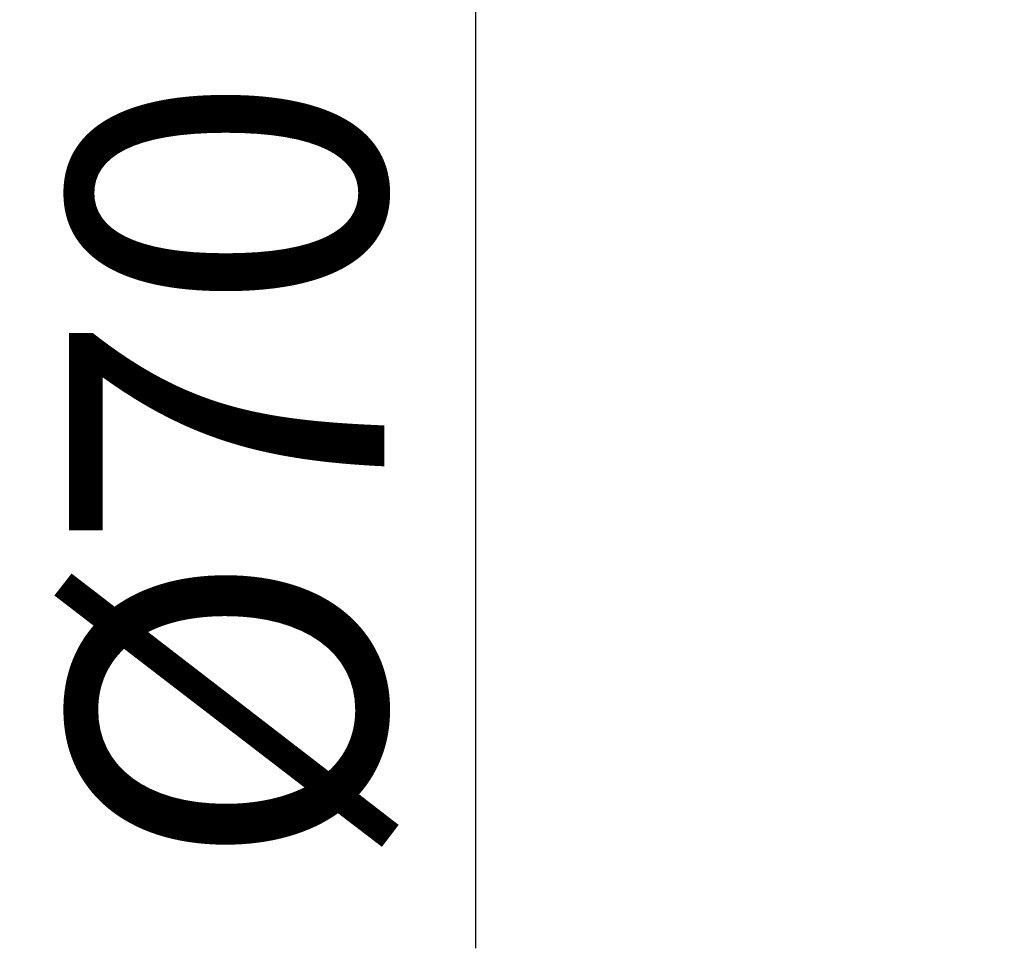
# Model space of a CAD drawing. Extents: x 1497 to 8486, y 245 to 5540.
# Drawn here: x 7838 to 7900, y 3907 to 3966 of the extents above; entities that cross this region are included whole.
import ezdxf

# ---------------------------------------------------------------- set-up
doc = ezdxf.new("R2010")
doc.units = 0
doc.header["$LTSCALE"] = 0.25
doc.header["$MEASUREMENT"] = 0
doc.layers.get('Defpoints').update_dxf_attribs({"linetype": 'CONTINUOUS', "lineweight": 20})
doc.layers.add('1', color=3, linetype='CONTINUOUS', lineweight=20)
doc.styles.get("Standard").update_dxf_attribs({"font": 'arial.ttf', "height": 3})
doc.styles.add('样式 20', font='arial.ttf', dxfattribs={"height": 20})
doc.dimstyles.new('ISO-4', dxfattribs={"dimtxt": 2, "dimasz": 2.5, "dimexe": 0.5, "dimexo": 1, "dimgap": 1, "dimtad": 1, "dimdec": 4, "dimdsep": 46, "dimlunit": 6, "dimtxsty": 'Standard', "dimcen": 14, "dimadec": 0, "dimazin": 0, "dimtfac": 1, "dimtdec": 4, "dimtmove": 0, "dimatfit": 3, "dimfxl": 1, "dimtolj": 1, "dimtzin": 0, "dimarcsym": 0})

# ---------------------------------------------------------------- blocks, each defined once
blk = doc.blocks.new('*D140')
at = {"layer": '1', "color": 0, "lineweight": -2, "transparency": 16777216}
for p, q in [((7900.09, 4057.183), (7861.572, 4057.183)), ((7866.572, 4047.183), (7866.572, 3997.183)), ((7900.09, 3987.183), (7861.572, 3987.183)), ((7866.572, 3987.183), (7866.572, 3907.157))]:
    blk.add_line(p, q, dxfattribs=at)
at = {"layer": '1', "color": 0, "lineweight": -3, "transparency": 16777216}
for points in [[(7864.905, 4047.183), (7868.239, 4047.183), (7866.572, 4057.183)], [(7864.905, 3997.183), (7868.239, 3997.183), (7866.572, 3987.183)]]:
    blk.add_solid(points, dxfattribs=at)
at = {"layer": 'Defpoints', "color": 0, "lineweight": -3, "transparency": 16777216}
for p in [(7900.09, 4057.183), (7866.572, 3987.183), (7900.09, 3987.183)]:
    blk.add_point(p, dxfattribs=at)
at = {"layer": '1', "color": 0, "transparency": 16777216, "insert": (7850.801, 3937.327), "char_height": 20, "attachment_point": 5, "rotation": 90, "style": '样式 20'}
blk.add_mtext('\\A1;%%C70', dxfattribs=at)

msp = doc.modelspace()

# ---------------------------------------------------------------- dimensions: what is measured, and where the dimension line sits
at = {"layer": '1'}
dim = msp.add_linear_dim(base=(7866.5721, 3987.1833), p1=(7900.0896, 4057.1833), p2=(7900.0896, 3987.1833), angle=90, text='%%C<>', dimstyle='ISO-4', override={"dimtxt": 3, "dimasz": 10, "dimexe": 5, "dimexo": 0, "dimgap": 5, "dimdec": 3, "dimtxsty": '样式 20', "dimtdec": 3}, dxfattribs=at)
dim.commit()
dim.dimension.update_dxf_attribs({"geometry": '*D140', "text_midpoint": (7866.5721, 3937.3274), "dimtype": 160})

doc.saveas('drawing.dxf')
